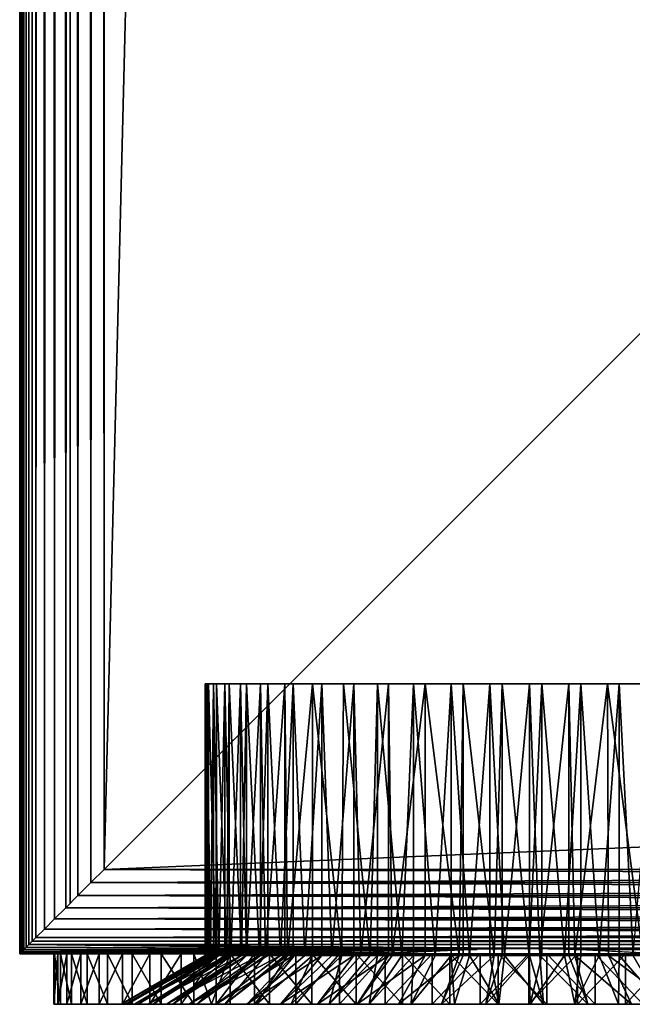
# Model space of a CAD drawing. Extents: x 0 to 651, y 0 to 1121.
# Drawn here: x 0 to 18, y 89 to 118 of the extents above; entities that cross this region are included whole.
import ezdxf

# ---------------------------------------------------------------- set-up
doc = ezdxf.new("R2010")
doc.units = 0
doc.header["$MEASUREMENT"] = 0

msp = doc.modelspace()

# ---------------------------------------------------------------- linework, layer by layer
for points in [[(0, 90.625198, 40.5), (0, 1120.625, 40.5), (0.007689, 90.632919, 40.303848)], [(0.007689, 90.632919, 40.303848), (0, 1120.625, 40.5), (0.007689, 1120.618042, 40.303848)], [(0, 1120.625, 65.5), (0, 1120.625, 40.5), (0, 90.625198, 65.5)], [(0, 90.625198, 65.5), (0, 1120.625, 40.5), (0, 90.625198, 40.5)], [(0, 1120.625, 65.5), (0, 90.625198, 65.5), (0.007689, 90.632919, 65.696152)], [(0, 1120.625, 65.5), (0.007689, 90.632919, 65.696152), (0.007689, 1120.618042, 65.696152)], [(0.007689, 90.632919, 40.303848), (0.007689, 1120.618042, 40.303848), (0.030816, 90.655983, 40.10891)], [(0.030816, 90.655983, 40.10891), (0.007689, 1120.618042, 40.303848), (0.030816, 1120.593994, 40.10891)], [(0.007689, 1120.618042, 65.696152), (0.007689, 90.632919, 65.696152), (0.030816, 90.655983, 65.89109)], [(0.007689, 1120.618042, 65.696152), (0.030816, 90.655983, 65.89109), (0.030816, 1120.593994, 65.89109)], [(0.030816, 90.655983, 40.10891), (0.030816, 1120.593994, 40.10891), (0.069082, 90.694283, 39.916389)], [(0.069082, 90.694283, 39.916389), (0.030816, 1120.593994, 40.10891), (0.069082, 1120.55603, 39.916389)], [(0.030816, 1120.593994, 65.89109), (0.030816, 90.655983, 65.89109), (0.069082, 1120.55603, 66.083611)], [(0.069082, 1120.55603, 66.083611), (0.030816, 90.655983, 65.89109), (0.069082, 90.694283, 66.083611)], [(0.069082, 90.694283, 39.916389), (0.069082, 1120.55603, 39.916389), (0.122368, 90.747566, 39.727459)], [(0.122368, 90.747566, 39.727459), (0.069082, 1120.55603, 39.916389), (0.122368, 1120.503052, 39.727459)], [(0.069082, 1120.55603, 66.083611), (0.069082, 90.694283, 66.083611), (0.122368, 1120.503052, 66.272537)], [(0.122368, 1120.503052, 66.272537), (0.069082, 90.694283, 66.083611), (0.122368, 90.747566, 66.272537)], [(0.122368, 90.747566, 39.727459), (0.122368, 1120.503052, 39.727459), (0.190318, 1120.435059, 39.543289)], [(0.122368, 1120.503052, 66.272537), (0.122368, 90.747566, 66.272537), (0.190318, 1120.435059, 66.456711)], [(0.122368, 90.747566, 39.727459), (0.190318, 1120.435059, 39.543289), (0.190318, 90.815498, 39.543289)], [(0.190318, 1120.435059, 66.456711), (0.122368, 90.747566, 66.272537), (0.190318, 90.815498, 66.456711)], [(0.190318, 90.815498, 39.543289), (0.190318, 1120.435059, 39.543289), (0.272512, 1120.353027, 39.365021)], [(0.190318, 1120.435059, 66.456711), (0.190318, 90.815498, 66.456711), (0.272512, 1120.353027, 66.634979)], [(0.190318, 90.815498, 39.543289), (0.272512, 1120.353027, 39.365021), (0.272512, 90.89769, 39.365021)], [(0.190318, 90.815498, 66.456711), (0.272512, 90.89769, 66.634979), (0.272512, 1120.353027, 66.634979)], [(0.368416, 1120.256958, 39.193748), (0.368416, 90.993599, 39.193748), (0.272512, 1120.353027, 39.365021)], [(0.272512, 90.89769, 39.365021), (0.272512, 1120.353027, 39.365021), (0.368416, 90.993599, 39.193748)], [(0.272512, 1120.353027, 66.634979), (0.272512, 90.89769, 66.634979), (0.368416, 90.993599, 66.806252)], [(0.272512, 1120.353027, 66.634979), (0.368416, 90.993599, 66.806252), (0.368416, 1120.256958, 66.806252)], [(0.477493, 1120.147949, 39.03054), (0.477493, 91.102661, 39.03054), (0.368416, 1120.256958, 39.193748)], [(0.368416, 1120.256958, 39.193748), (0.477493, 91.102661, 39.03054), (0.368416, 90.993599, 39.193748)], [(0.368416, 1120.256958, 66.806252), (0.368416, 90.993599, 66.806252), (0.477493, 91.102661, 66.96946)], [(0.368416, 1120.256958, 66.806252), (0.477493, 91.102661, 66.96946), (0.477493, 1120.147949, 66.96946)], [(0.732243, 1119.892944, 38.732231), (0.477493, 91.102661, 39.03054), (0.477493, 1120.147949, 39.03054)], [(0.477493, 1120.147949, 66.96946), (0.477493, 91.102661, 66.96946), (0.732243, 91.357437, 67.267769)], [(0.477493, 1120.147949, 66.96946), (0.732243, 91.357437, 67.267769), (0.732243, 1119.892944, 67.267769)], [(0.732243, 1119.892944, 38.732231), (0.732243, 91.357437, 38.732231), (0.477493, 91.102661, 39.03054)], [(1.030564, 1119.594971, 38.477459), (0.732243, 91.357437, 38.732231), (0.732243, 1119.892944, 38.732231)], [(0.732243, 1119.892944, 67.267769), (0.732243, 91.357437, 67.267769), (1.030564, 91.655746, 67.522537)], [(0.732243, 1119.892944, 67.267769), (1.030564, 91.655746, 67.522537), (1.030564, 1119.594971, 67.522537)], [(1.030564, 1119.594971, 38.477459), (1.030564, 91.655746, 38.477459), (0.732243, 91.357437, 38.732231)], [(1.365006, 1119.26001, 38.27248), (1.030564, 91.655746, 38.477459), (1.030564, 1119.594971, 38.477459)], [(1.030564, 1119.594971, 67.522537), (1.030564, 91.655746, 67.522537), (1.365006, 91.990227, 67.727524)], [(1.030564, 1119.594971, 67.522537), (1.365006, 91.990227, 67.727524), (1.365006, 1119.26001, 67.727524)], [(1.365006, 1119.26001, 38.27248), (1.365006, 91.990227, 38.27248), (1.030564, 91.655746, 38.477459)], [(1.727462, 1118.897949, 38.12236), (1.365006, 91.990227, 38.27248), (1.365006, 1119.26001, 38.27248)], [(1.365006, 1119.26001, 67.727524), (1.365006, 91.990227, 67.727524), (1.727462, 92.352661, 67.87764)], [(1.365006, 1119.26001, 67.727524), (1.727462, 92.352661, 67.87764), (1.727462, 1118.897949, 67.87764)], [(1.50001, 1119.125, 40.5), (1.50001, 1119.125, 65.5), (1.50001, 92.125214, 40.5)], [(1.50001, 92.125214, 40.5), (1.50001, 1119.125, 65.5), (1.50001, 92.125214, 65.5)], [(1.727462, 1118.897949, 38.12236), (1.727462, 92.352661, 38.12236), (1.365006, 91.990227, 38.27248)], [(2.108932, 1118.515991, 38.030781), (1.727462, 92.352661, 38.12236), (1.727462, 1118.897949, 38.12236)], [(1.727462, 1118.897949, 67.87764), (1.727462, 92.352661, 67.87764), (2.108932, 92.734108, 67.969223)], [(1.727462, 1118.897949, 67.87764), (2.108932, 92.734108, 67.969223), (2.108932, 1118.515991, 67.969223)], [(2.108932, 1118.515991, 38.030781), (2.108932, 92.734108, 38.030781), (1.727462, 92.352661, 38.12236)], [(2.499998, 1118.125, 38), (2.108932, 92.734108, 38.030781), (2.108932, 1118.515991, 38.030781)], [(2.108932, 1118.515991, 67.969223), (2.108932, 92.734108, 67.969223), (2.499998, 93.125214, 68)], [(2.108932, 1118.515991, 67.969223), (2.499998, 93.125214, 68), (2.499998, 1118.125, 68)], [(2.499998, 1118.125, 38), (2.499998, 93.125214, 38), (2.108932, 92.734108, 38.030781)], [(2.499998, 93.125214, 38), (2.499998, 1118.125, 38), (27.500031, 118.125198, 38)], [(27.500031, 118.125198, 38), (2.499998, 1118.125, 38), (27.500031, 1093.125, 38)], [(2.499998, 93.125214, 68), (27.500031, 1093.125, 68), (2.499998, 1118.125, 68)], [(27.500031, 1093.125, 39.5), (2.499998, 1118.125, 39.5), (27.500031, 118.125198, 39.5)], [(27.500031, 118.125198, 39.5), (2.499998, 1118.125, 39.5), (2.499998, 93.125214, 39.5)], [(2.499998, 1118.125, 66.5), (27.500031, 1093.125, 66.5), (2.499998, 93.125214, 66.5)], [(27.500031, 118.125198, 68), (27.500031, 1093.125, 68), (2.499998, 93.125214, 68)], [(2.499998, 93.125214, 66.5), (27.500031, 1093.125, 66.5), (27.500031, 118.125198, 66.5)], [(102.480003, 93.125214, 38), (2.499998, 93.125214, 38), (27.500031, 118.125198, 38)], [(27.500031, 118.125198, 68), (2.499998, 93.125214, 68), (102.480003, 93.125214, 68)], [(27.500031, 118.125198, 66.5), (627.5, 93.125214, 66.5), (2.499998, 93.125214, 66.5)], [(627.5, 93.125214, 39.5), (602.5, 118.125198, 39.5), (2.499998, 93.125214, 39.5)], [(2.499998, 93.125214, 39.5), (602.5, 118.125198, 39.5), (27.500031, 118.125198, 39.5)], [(5.551219, 98.625198, 53.985088), (5.524278, 90.568573, 53.678291), (5.501807, 98.625198, 52.816479)], [(5.507171, 90.568573, 52.63176), (5.59634, 98.625198, 51.65065), (5.501807, 98.625198, 52.816479)], [(5.507171, 90.568573, 52.63176), (5.501807, 98.625198, 52.816479), (5.501807, 90.568573, 52.816479)], [(5.501807, 90.568573, 52.816479), (5.501807, 98.625198, 52.816479), (5.524278, 90.568573, 53.678291)], [(5.59634, 90.568573, 51.65065), (5.59634, 98.625198, 51.65065), (5.507171, 90.568573, 52.63176)], [(5.551219, 98.625198, 53.985088), (5.551219, 90.568573, 53.985088), (5.524278, 90.568573, 53.678291)], [(5.743921, 98.625198, 55.138771), (5.656362, 90.568573, 54.716579), (5.551219, 98.625198, 53.985088)], [(5.656362, 90.568573, 54.716579), (5.551219, 90.568573, 53.985088), (5.551219, 98.625198, 53.985088)], [(5.59634, 90.568573, 51.65065), (5.60528, 90.568573, 51.589699), (5.59634, 98.625198, 51.65065)], [(5.59634, 98.625198, 51.65065), (5.60528, 90.568573, 51.589699), (5.817413, 90.568573, 50.564758)], [(5.59634, 98.625198, 51.65065), (5.817413, 90.568573, 50.564758), (5.833447, 98.625198, 50.505268)], [(5.743921, 98.625198, 55.138771), (5.743921, 90.568573, 55.138771), (5.656362, 90.568573, 54.716579)], [(6.076872, 98.625198, 56.260029), (5.901933, 90.568573, 55.734039), (5.743921, 98.625198, 55.138771)], [(5.901933, 90.568573, 55.734039), (5.743921, 90.568573, 55.138771), (5.743921, 98.625198, 55.138771)], [(5.817413, 90.568573, 50.564758), (5.833447, 90.568573, 50.505268), (5.833447, 98.625198, 50.505268)], [(5.833447, 98.625198, 50.505268), (5.833447, 90.568573, 50.505268), (6.141067, 90.568573, 49.569389)], [(5.833447, 98.625198, 50.505268), (6.141067, 90.568573, 49.569389), (6.209493, 98.625198, 49.39772)], [(6.076872, 98.625198, 56.260029), (6.076872, 90.568573, 56.260029), (5.901933, 90.568573, 55.734039)], [(6.545126, 98.625198, 57.331871), (6.257892, 90.568573, 56.718311), (6.076872, 98.625198, 56.260029)], [(6.257892, 90.568573, 56.718311), (6.076872, 90.568573, 56.260029), (6.076872, 98.625198, 56.260029)], [(6.141067, 90.568573, 49.569389), (6.209493, 90.568573, 49.39772), (6.209493, 98.625198, 49.39772)], [(6.209493, 98.625198, 49.39772), (6.209493, 90.568573, 49.39772), (6.572247, 90.568573, 48.61565)], [(6.209493, 98.625198, 49.39772), (6.572247, 90.568573, 48.61565), (6.718755, 98.625198, 48.344769)], [(6.545126, 98.625198, 57.331871), (6.545126, 90.568573, 57.331871), (6.257892, 90.568573, 56.718311)], [(7.141531, 98.625198, 58.338039), (6.720006, 90.568573, 57.65744), (6.545126, 98.625198, 57.331871)], [(6.720006, 90.568573, 57.65744), (6.545126, 90.568573, 57.331871), (6.545126, 98.625198, 57.331871)], [(6.572247, 90.568573, 48.61565), (6.718755, 90.568573, 48.344769), (6.718755, 98.625198, 48.344769)], [(6.718755, 98.625198, 48.344769), (6.718755, 90.568573, 48.344769), (7.105708, 90.568573, 47.715141)], [(6.718755, 98.625198, 48.344769), (7.105708, 90.568573, 47.715141), (7.353604, 98.625198, 47.362381)], [(7.141531, 98.625198, 58.338039), (7.141531, 90.568573, 58.338039), (6.720006, 90.568573, 57.65744)], [(7.105708, 90.568573, 47.715141), (7.353604, 90.568573, 47.362381), (7.353604, 98.625198, 47.362381)], [(7.857084, 98.625198, 59.26329), (7.282615, 90.568573, 58.540039), (7.141531, 98.625198, 58.338039)], [(7.282615, 90.568573, 58.540039), (7.141531, 90.568573, 58.338039), (7.141531, 98.625198, 58.338039)], [(7.857084, 98.625198, 59.26329), (7.857084, 90.568573, 59.26329), (7.282615, 90.568573, 58.540039)], [(7.353604, 98.625198, 47.362381), (7.353604, 90.568573, 47.362381), (7.735014, 90.568573, 46.878769)], [(7.353604, 98.625198, 47.362381), (7.735014, 90.568573, 46.878769), (8.104384, 98.625198, 46.465462)], [(7.735014, 90.568573, 46.878769), (8.104384, 90.568573, 46.465462), (8.104384, 98.625198, 46.465462)], [(7.938921, 90.568573, 59.355389), (7.857084, 98.625198, 59.26329), (8.68094, 98.625198, 60.093601)], [(7.938921, 90.568573, 59.355389), (7.857084, 90.568573, 59.26329), (7.857084, 98.625198, 59.26329)], [(8.68094, 98.625198, 60.093601), (8.68094, 90.568573, 60.093601), (7.938921, 90.568573, 59.355389)], [(8.104384, 98.625198, 46.465462), (8.104384, 90.568573, 46.465462), (8.452475, 90.568573, 46.116711)], [(8.104384, 98.625198, 46.465462), (8.452475, 90.568573, 46.116711), (8.959651, 98.625198, 45.667599)], [(8.452475, 90.568573, 46.116711), (8.959651, 90.568573, 45.667599), (8.959651, 98.625198, 45.667599)], [(9.60052, 98.625198, 60.816368), (9.546143, 90.56852, 60.782482), (8.68094, 98.625198, 60.093601)], [(8.68094, 98.625198, 60.093601), (9.546143, 90.56852, 60.782482), (8.68094, 90.568573, 60.093601)], [(8.959651, 98.625198, 45.667599), (8.959651, 90.568573, 45.667599), (9.249449, 90.568573, 45.438202)], [(8.959651, 98.625198, 45.667599), (9.249449, 90.568573, 45.438202), (9.90653, 98.625198, 44.980881)], [(9.249449, 90.568573, 45.438202), (9.90653, 90.568573, 44.980881), (9.90653, 98.625198, 44.980881)], [(10.3851, 90.568573, 61.303768), (9.546143, 90.56852, 60.782482), (9.60052, 98.625198, 60.816368)], [(10.602, 98.625198, 61.420658), (10.3851, 90.568573, 61.303768), (9.60052, 98.625198, 60.816368)], [(9.90653, 98.625198, 44.980881), (9.90653, 90.568573, 44.980881), (10.11616, 90.568573, 44.85149)], [(9.90653, 98.625198, 44.980881), (10.11616, 90.568573, 44.85149), (10.93054, 98.625198, 44.41573)], [(10.11616, 90.568573, 44.85149), (10.93054, 90.568573, 44.41573), (10.93054, 98.625198, 44.41573)], [(10.602, 98.625198, 61.420658), (10.602, 90.568573, 61.420658), (10.3851, 90.568573, 61.303768)], [(11.67011, 98.625198, 61.897301), (11.32661, 90.568573, 61.761051), (10.602, 98.625198, 61.420658)], [(11.32661, 90.568573, 61.761051), (10.602, 90.568573, 61.420658), (10.602, 98.625198, 61.420658)], [(10.93054, 98.625198, 44.41573), (10.93054, 90.568573, 44.41573), (11.04224, 90.568573, 44.363682)], [(10.93054, 98.625198, 44.41573), (11.04224, 90.568573, 44.363682), (12.0163, 98.625198, 43.980709)], [(11.04224, 90.568573, 44.363682), (12.0163, 90.568573, 43.980709), (12.0163, 98.625198, 43.980709)], [(11.67011, 98.625198, 61.897301), (11.67011, 90.568573, 61.897301), (11.32661, 90.568573, 61.761051)], [(12.78877, 98.625198, 62.239071), (12.31271, 90.568573, 62.11198), (11.67011, 98.625198, 61.897301)], [(12.31271, 90.568573, 62.11198), (11.67011, 90.568573, 61.897301), (11.67011, 98.625198, 61.897301)], [(12.0163, 98.625198, 43.980709), (12.0163, 90.568573, 43.980709), (13.0266, 90.568573, 43.707218)], [(12.0163, 98.625198, 43.980709), (13.0266, 90.568573, 43.707218), (13.14729, 98.625198, 43.682411)], [(12.78877, 98.625198, 62.239071), (12.78877, 90.568573, 62.239071), (12.31271, 90.568573, 62.11198)], [(13.94087, 98.625198, 62.440781), (13.33141, 90.568573, 62.35231), (12.78877, 98.625198, 62.239071)], [(13.33141, 90.568573, 62.35231), (12.78877, 90.568573, 62.239071), (12.78877, 98.625198, 62.239071)], [(13.0266, 90.568573, 43.707218), (13.14729, 90.568573, 43.682411), (13.14729, 98.625198, 43.682411)], [(13.14729, 98.625198, 43.682411), (13.14729, 90.568573, 43.682411), (14.06085, 90.568573, 43.546532)], [(13.14729, 98.625198, 43.682411), (14.06085, 90.568573, 43.546532), (14.30637, 98.625198, 43.52536)], [(13.94087, 98.625198, 62.440781), (13.94087, 90.568573, 62.440781), (13.33141, 90.568573, 62.35231)], [(15.10906, 98.625198, 62.499371), (14.37032, 90.568573, 62.479111), (13.94087, 98.625198, 62.440781)], [(14.37032, 90.568573, 62.479111), (13.94087, 90.568573, 62.440781), (13.94087, 98.625198, 62.440781)], [(14.06085, 90.568573, 43.546532), (14.30637, 90.568573, 43.52536), (14.30637, 98.625198, 43.52536)], [(14.30637, 98.625198, 43.52536), (14.30637, 90.568573, 43.52536), (15.10656, 90.568573, 43.500599)], [(14.30637, 98.625198, 43.52536), (15.10656, 90.568573, 43.500599), (15.47593, 98.625198, 43.511929)], [(15.10906, 98.625198, 62.499371), (15.10906, 90.568573, 62.499371), (14.37032, 90.568573, 62.479111)], [(15.10656, 90.568573, 43.500599), (15.47593, 90.568573, 43.511929), (15.47593, 98.625198, 43.511929)], [(16.275579, 98.625198, 62.413971), (15.41692, 90.568573, 62.490849), (15.10906, 98.625198, 62.499371)], [(15.41692, 90.568573, 62.490849), (15.10906, 90.568573, 62.499371), (15.10906, 98.625198, 62.499371)], [(16.275579, 98.625198, 62.413971), (16.275579, 90.568573, 62.413971), (15.41692, 90.568573, 62.490849)], [(15.47593, 98.625198, 43.511929), (15.47593, 90.568573, 43.511929), (16.15089, 90.568573, 43.569969)], [(15.47593, 98.625198, 43.511929), (16.15089, 90.568573, 43.569969), (16.638281, 98.625198, 43.64233)], [(16.15089, 90.568573, 43.569969), (16.638281, 90.568573, 43.64233), (16.638281, 98.625198, 43.64233)], [(17.4228, 98.625198, 62.18586), (16.458509, 90.568573, 62.387379), (16.275579, 98.625198, 62.413971)], [(16.458509, 90.568573, 62.387379), (16.275579, 90.568573, 62.413971), (16.275579, 98.625198, 62.413971)], [(17.4228, 98.625198, 62.18586), (17.453983, 90.568573, 62.179333), (16.458509, 90.568573, 62.387379)], [(16.638281, 98.625198, 43.64233), (16.638281, 90.568573, 43.64233), (17.18128, 90.568573, 43.753811)], [(16.638281, 98.625198, 43.64233), (17.18128, 90.568573, 43.753811), (17.775829, 98.625198, 43.914581)], [(17.18128, 90.568573, 43.753811), (17.775829, 90.568573, 43.914581), (17.775829, 98.625198, 43.914581)], [(17.453983, 90.568573, 62.179333), (17.4228, 98.625198, 62.18586), (18.476009, 90.568573, 61.841228)], [(18.476009, 90.568573, 61.841228), (17.4228, 98.625198, 62.18586), (18.533291, 98.625198, 61.818501)], [(17.775829, 98.625198, 43.914581), (17.775829, 90.568573, 43.914581), (18.1852, 90.568573, 44.049889)], [(17.775829, 98.625198, 43.914581), (18.1852, 90.568573, 44.049889), (18.871309, 98.625198, 44.324558)], [(2.108932, 92.734108, 67.969223), (102.480003, 92.734108, 67.969223), (102.480003, 93.125214, 68)], [(2.108932, 92.734108, 67.969223), (102.480003, 93.125214, 68), (2.499998, 93.125214, 68)], [(2.499998, 93.125214, 38), (102.480003, 92.734108, 38.030781), (2.108932, 92.734108, 38.030781)], [(2.499998, 93.125214, 38), (102.480003, 93.125214, 38), (102.480003, 92.734108, 38.030781)], [(1.727462, 92.352661, 67.87764), (102.480003, 92.352661, 67.87764), (102.480003, 92.734108, 67.969223)], [(1.727462, 92.352661, 67.87764), (102.480003, 92.734108, 67.969223), (2.108932, 92.734108, 67.969223)], [(2.108932, 92.734108, 38.030781), (102.480003, 92.352661, 38.12236), (1.727462, 92.352661, 38.12236)], [(2.108932, 92.734108, 38.030781), (102.480003, 92.734108, 38.030781), (102.480003, 92.352661, 38.12236)], [(1.365006, 91.990227, 67.727524), (102.480003, 91.990227, 67.727524), (102.480003, 92.352661, 67.87764)], [(1.365006, 91.990227, 67.727524), (102.480003, 92.352661, 67.87764), (1.727462, 92.352661, 67.87764)], [(1.727462, 92.352661, 38.12236), (102.480003, 91.990227, 38.27248), (1.365006, 91.990227, 38.27248)], [(1.727462, 92.352661, 38.12236), (102.480003, 92.352661, 38.12236), (102.480003, 91.990227, 38.27248)], [(1.030564, 91.655746, 67.522537), (102.480003, 91.655746, 67.522537), (102.480003, 91.990227, 67.727524)], [(1.030564, 91.655746, 67.522537), (102.480003, 91.990227, 67.727524), (1.365006, 91.990227, 67.727524)], [(1.365006, 91.990227, 38.27248), (102.480003, 91.655746, 38.477459), (1.030564, 91.655746, 38.477459)], [(1.365006, 91.990227, 38.27248), (102.480003, 91.990227, 38.27248), (102.480003, 91.655746, 38.477459)], [(0.732243, 91.357437, 67.267769), (102.480003, 91.357437, 67.267769), (102.480003, 91.655746, 67.522537)], [(0.732243, 91.357437, 67.267769), (102.480003, 91.655746, 67.522537), (1.030564, 91.655746, 67.522537)], [(1.030564, 91.655746, 38.477459), (102.480003, 91.357437, 38.732231), (0.732243, 91.357437, 38.732231)], [(1.030564, 91.655746, 38.477459), (102.480003, 91.655746, 38.477459), (102.480003, 91.357437, 38.732231)], [(0.368416, 90.993599, 66.806252), (102.480003, 90.89769, 66.634979), (102.480003, 91.102661, 66.96946)], [(0.368416, 90.993599, 66.806252), (102.480003, 91.102661, 66.96946), (0.477493, 91.102661, 66.96946)], [(0.477493, 91.102661, 39.03054), (102.480003, 91.102661, 39.03054), (0.368416, 90.993599, 39.193748)], [(0.368416, 90.993599, 39.193748), (102.480003, 91.102661, 39.03054), (102.480003, 90.89769, 39.365021)], [(0.477493, 91.102661, 66.96946), (102.480003, 91.102661, 66.96946), (102.480003, 91.357437, 67.267769)], [(0.477493, 91.102661, 66.96946), (102.480003, 91.357437, 67.267769), (0.732243, 91.357437, 67.267769)], [(0.732243, 91.357437, 38.732231), (102.480003, 91.102661, 39.03054), (0.477493, 91.102661, 39.03054)], [(0.732243, 91.357437, 38.732231), (102.480003, 91.357437, 38.732231), (102.480003, 91.102661, 39.03054)], [(12.79533, 90.747566, 66.272537), (0.190318, 90.815498, 66.456711), (0.122368, 90.747566, 66.272537)], [(0.122368, 90.747566, 39.727459), (0.190318, 90.815498, 39.543289), (13.56399, 90.747566, 39.727459)], [(0.272512, 90.89769, 66.634979), (0.190318, 90.815498, 66.456711), (12.79533, 90.747566, 66.272537)], [(13.56399, 90.747566, 39.727459), (0.190318, 90.815498, 39.543289), (0.272512, 90.89769, 39.365021)], [(0.272512, 90.89769, 66.634979), (102.480003, 90.89769, 66.634979), (0.368416, 90.993599, 66.806252)], [(0.368416, 90.993599, 39.193748), (102.480003, 90.89769, 39.365021), (0.272512, 90.89769, 39.365021)], [(12.79533, 90.747566, 66.272537), (14.71245, 90.793488, 66.401711), (0.272512, 90.89769, 66.634979)], [(0.272512, 90.89769, 66.634979), (14.71245, 90.793488, 66.401711), (102.480003, 90.89769, 66.634979)], [(13.56399, 90.747566, 39.727459), (0.272512, 90.89769, 39.365021), (14.99552, 90.774132, 39.650002)], [(14.99552, 90.774132, 39.650002), (0.272512, 90.89769, 39.365021), (102.480003, 90.89769, 39.365021)], [(102.480003, 90.89769, 66.634979), (14.71245, 90.793488, 66.401711), (102.480003, 90.747566, 66.272537)], [(14.99552, 90.774132, 39.650002), (102.480003, 90.89769, 39.365021), (16.436041, 90.747566, 39.727459)], [(16.436041, 90.747566, 39.727459), (102.480003, 90.89769, 39.365021), (102.480003, 90.747566, 39.727459)], [(9.725988, 90.625198, 65.5), (0.007689, 90.632919, 65.696152), (0, 90.625198, 65.5)], [(0.007689, 90.632919, 40.303848), (9.374857, 90.625198, 40.5), (0, 90.625198, 40.5)], [(5.619884, 90.625198, 63.013279), (6.769001, 90.625198, 63.97739), (0, 90.625198, 65.5)], [(0, 90.625198, 65.5), (6.769001, 90.625198, 63.97739), (8.202791, 90.625198, 64.825523)], [(0, 90.625198, 65.5), (8.202791, 90.625198, 64.825523), (9.725988, 90.625198, 65.5)], [(4.383206, 90.625198, 61.093578), (5.619884, 90.625198, 63.013279), (0, 90.625198, 65.5)], [(4.383206, 90.625198, 61.093578), (0, 90.625198, 65.5), (3.197014, 90.625198, 59.237881)], [(3.197014, 90.625198, 59.237881), (0, 90.625198, 65.5), (2.332032, 90.625198, 57.212399)], [(0, 90.625198, 40.5), (1.650572, 90.625198, 52.875729), (0, 90.625198, 65.5)], [(0, 90.625198, 65.5), (1.650572, 90.625198, 52.875729), (1.811802, 90.625198, 55.072269)], [(0, 90.625198, 65.5), (1.811802, 90.625198, 55.072269), (2.332032, 90.625198, 57.212399)], [(0, 90.625198, 40.5), (9.374857, 90.625198, 40.5), (7.512033, 90.625198, 41.641411)], [(7.512033, 90.625198, 41.641411), (5.846262, 90.625198, 43.054932), (0, 90.625198, 40.5)], [(0, 90.625198, 40.5), (5.846262, 90.625198, 43.054932), (4.416943, 90.625198, 44.70713)], [(0, 90.625198, 40.5), (4.416943, 90.625198, 44.70713), (3.257751, 90.625198, 46.558949)], [(3.257751, 90.625198, 46.558949), (2.396226, 90.625198, 48.566589), (0, 90.625198, 40.5)], [(0, 90.625198, 40.5), (2.396226, 90.625198, 48.566589), (1.852691, 90.625198, 50.682579)], [(0, 90.625198, 40.5), (1.852691, 90.625198, 50.682579), (1.650572, 90.625198, 52.875729)], [(9.725988, 90.625198, 65.5), (0.030816, 90.655983, 65.89109), (0.007689, 90.632919, 65.696152)], [(0.030816, 90.655983, 40.10891), (9.608805, 90.627937, 40.383049), (0.007689, 90.632919, 40.303848)], [(0.007689, 90.632919, 40.303848), (9.608805, 90.627937, 40.383049), (9.374857, 90.625198, 40.5)], [(10.93209, 90.655983, 65.89109), (0.069082, 90.694283, 66.083611), (0.030816, 90.655983, 65.89109)], [(0.069082, 90.694283, 39.916389), (10.3569, 90.655701, 40.110722), (0.030816, 90.655983, 40.10891)], [(10.93209, 90.655983, 65.89109), (0.030816, 90.655983, 65.89109), (9.725988, 90.625198, 65.5)], [(0.030816, 90.655983, 40.10891), (10.3569, 90.655701, 40.110722), (9.608805, 90.627937, 40.383049)], [(0.122368, 90.747566, 66.272537), (0.069082, 90.694283, 66.083611), (10.93209, 90.655983, 65.89109)], [(0.122368, 90.747566, 39.727459), (11.01834, 90.705902, 39.86993), (0.069082, 90.694283, 39.916389)], [(0.069082, 90.694283, 39.916389), (11.01834, 90.705902, 39.86993), (10.3569, 90.655701, 40.110722)], [(12.79533, 90.747566, 66.272537), (0.122368, 90.747566, 66.272537), (10.93209, 90.655983, 65.89109)], [(0.122368, 90.747566, 39.727459), (13.56399, 90.747566, 39.727459), (11.01834, 90.705902, 39.86993)], [(1.128256, 90.625198, 51.109489), (1.128256, 89.125198, 51.109489), (1.007378, 89.125198, 52.545818)], [(1.128256, 90.625198, 51.109489), (1.007378, 89.125198, 52.545818), (1.007378, 90.625198, 52.545818)], [(1.007378, 90.625198, 52.545818), (1.007378, 89.125198, 52.545818), (1.034856, 89.125198, 53.986969)], [(1.007378, 90.625198, 52.545818), (1.034856, 89.125198, 53.986969), (1.034856, 90.625198, 53.986969)], [(1.034856, 90.625198, 53.986969), (1.034856, 89.125198, 53.986969), (1.210332, 89.125198, 55.417648)], [(1.034856, 90.625198, 53.986969), (1.210332, 89.125198, 55.417648), (1.210332, 90.625198, 55.417648)], [(1.39612, 90.625198, 49.693199), (1.39612, 89.125198, 49.693199), (1.128256, 89.125198, 51.109489)], [(1.39612, 90.625198, 49.693199), (1.128256, 89.125198, 51.109489), (1.128256, 90.625198, 51.109489)], [(1.210332, 90.625198, 55.417648), (1.210332, 89.125198, 55.417648), (1.532018, 89.125198, 56.822701)], [(1.210332, 90.625198, 55.417648), (1.532018, 89.125198, 56.822701), (1.532018, 90.625198, 56.822701)], [(1.808286, 90.625198, 48.31197), (1.808286, 89.125198, 48.31197), (1.39612, 89.125198, 49.693199)], [(1.808286, 90.625198, 48.31197), (1.39612, 89.125198, 49.693199), (1.39612, 90.625198, 49.693199)], [(1.532018, 90.625198, 56.822701), (1.532018, 89.125198, 56.822701), (1.996458, 89.125198, 58.187229)], [(1.532018, 90.625198, 56.822701), (1.996458, 89.125198, 58.187229), (1.996458, 90.625198, 58.187229)], [(2.360225, 90.625198, 46.980431), (2.360225, 89.125198, 46.980431), (1.808286, 89.125198, 48.31197)], [(2.360225, 90.625198, 46.980431), (1.808286, 89.125198, 48.31197), (1.808286, 90.625198, 48.31197)], [(1.996458, 90.625198, 58.187229), (1.996458, 89.125198, 58.187229), (2.598703, 89.125198, 59.49678)], [(1.996458, 90.625198, 58.187229), (2.598703, 89.125198, 59.49678), (2.598703, 90.625198, 59.49678)], [(3.046155, 90.625198, 45.712688), (3.046155, 89.125198, 45.712688), (2.360225, 89.125198, 46.980431)], [(3.046155, 90.625198, 45.712688), (2.360225, 89.125198, 46.980431), (2.360225, 90.625198, 46.980431)], [(2.598703, 90.625198, 59.49678), (2.598703, 89.125198, 59.49678), (3.332436, 89.125198, 60.737461)], [(2.598703, 90.625198, 59.49678), (3.332436, 89.125198, 60.737461), (3.332436, 90.625198, 60.737461)], [(3.132999, 89.125198, 51.218571), (5.59634, 90.568573, 51.65065), (3.009021, 89.125198, 52.534859)], [(5.59634, 90.568573, 51.65065), (5.507171, 90.568573, 52.63176), (3.009021, 89.125198, 52.534859)], [(3.009021, 89.125198, 52.534859), (5.507171, 90.568573, 52.63176), (5.501807, 90.568573, 52.816479)], [(3.009021, 89.125198, 52.534859), (5.501807, 90.568573, 52.816479), (3.030658, 89.125198, 53.856789)], [(5.501807, 90.568573, 52.816479), (5.524278, 90.568573, 53.678291), (3.030658, 89.125198, 53.856789)], [(3.030658, 89.125198, 53.856789), (5.524278, 90.568573, 53.678291), (5.551219, 90.568573, 53.985088)], [(3.030658, 89.125198, 53.856789), (5.551219, 90.568573, 53.985088), (3.197551, 89.125198, 55.16832)], [(3.858805, 90.625198, 44.522209), (3.858805, 89.125198, 44.522209), (3.046155, 89.125198, 45.712688)], [(3.858805, 90.625198, 44.522209), (3.046155, 89.125198, 45.712688), (3.046155, 90.625198, 45.712688)], [(3.400981, 89.125198, 49.923908), (5.817413, 90.568573, 50.564758), (3.132999, 89.125198, 51.218571)], [(5.817413, 90.568573, 50.564758), (5.60528, 90.568573, 51.589699), (3.132999, 89.125198, 51.218571)], [(3.132999, 89.125198, 51.218571), (5.60528, 90.568573, 51.589699), (5.59634, 90.568573, 51.65065)], [(5.551219, 90.568573, 53.985088), (5.656362, 90.568573, 54.716579), (3.197551, 89.125198, 55.16832)], [(3.197551, 89.125198, 55.16832), (5.656362, 90.568573, 54.716579), (5.743921, 90.568573, 55.138771)], [(3.197551, 89.125198, 55.16832), (5.743921, 90.568573, 55.138771), (3.507674, 89.125198, 56.453522)], [(3.332436, 90.625198, 60.737461), (3.332436, 89.125198, 60.737461), (4.189849, 89.125198, 61.896118)], [(3.332436, 90.625198, 60.737461), (4.189849, 89.125198, 61.896118), (4.189849, 90.625198, 61.896118)], [(3.80975, 89.125198, 48.666592), (6.141067, 90.568573, 49.569389), (3.400981, 89.125198, 49.923908)], [(6.141067, 90.568573, 49.569389), (5.833447, 90.568573, 50.505268), (3.400981, 89.125198, 49.923908)], [(3.400981, 89.125198, 49.923908), (5.833447, 90.568573, 50.505268), (5.817413, 90.568573, 50.564758)], [(3.507674, 89.125198, 56.453522), (5.743921, 90.568573, 55.138771), (5.901933, 90.568573, 55.734039)], [(3.507674, 89.125198, 56.453522), (5.901933, 90.568573, 55.734039), (3.957391, 89.125198, 57.696812)], [(4.354417, 89.125198, 47.46188), (6.572247, 90.568573, 48.61565), (3.80975, 89.125198, 48.666592)], [(6.572247, 90.568573, 48.61565), (6.209493, 90.568573, 49.39772), (3.80975, 89.125198, 48.666592)], [(3.80975, 89.125198, 48.666592), (6.209493, 90.568573, 49.39772), (6.141067, 90.568573, 49.569389)], [(4.789531, 90.625198, 43.421589), (4.789531, 89.125198, 43.421589), (3.858805, 89.125198, 44.522209)], [(4.789531, 90.625198, 43.421589), (3.858805, 89.125198, 44.522209), (3.858805, 90.625198, 44.522209)], [(5.901933, 90.568573, 55.734039), (6.076872, 90.568573, 56.260029), (3.957391, 89.125198, 57.696812)], [(3.957391, 89.125198, 57.696812), (6.076872, 90.568573, 56.260029), (6.257892, 90.568573, 56.718311)], [(3.957391, 89.125198, 57.696812), (6.257892, 90.568573, 56.718311), (4.541099, 89.125198, 58.883091)], [(4.189849, 90.625198, 61.896118), (4.189849, 89.125198, 61.896118), (5.161881, 89.125198, 62.96048)], [(4.189849, 90.625198, 61.896118), (5.161881, 89.125198, 62.96048), (5.161881, 90.625198, 62.96048)], [(5.028248, 89.125198, 46.324379), (7.105708, 90.568573, 47.715141), (4.354417, 89.125198, 47.46188)], [(7.105708, 90.568573, 47.715141), (6.718755, 90.568573, 48.344769), (4.354417, 89.125198, 47.46188)], [(4.354417, 89.125198, 47.46188), (6.718755, 90.568573, 48.344769), (6.572247, 90.568573, 48.61565)], [(5.858421, 90.625198, 62.729), (5.619884, 90.625198, 63.013279), (4.383206, 90.625198, 61.093578)], [(6.257892, 90.568573, 56.718311), (6.545126, 90.568573, 57.331871), (4.541099, 89.125198, 58.883091)], [(4.541099, 89.125198, 58.883091), (6.545126, 90.568573, 57.331871), (6.720006, 90.568573, 57.65744)], [(4.541099, 89.125198, 58.883091), (6.720006, 90.568573, 57.65744), (5.251765, 89.125198, 59.997952)], [(5.8285, 90.625198, 42.422501), (5.8285, 89.125198, 42.422501), (4.789531, 89.125198, 43.421589)], [(5.8285, 90.625198, 42.422501), (4.789531, 89.125198, 43.421589), (4.789531, 90.625198, 43.421589)], [(5.823135, 89.125198, 45.267921), (7.735014, 90.568573, 46.878769), (5.028248, 89.125198, 46.324379)], [(7.735014, 90.568573, 46.878769), (7.353604, 90.568573, 47.362381), (5.028248, 89.125198, 46.324379)], [(5.028248, 89.125198, 46.324379), (7.353604, 90.568573, 47.362381), (7.105708, 90.568573, 47.715141)], [(5.161881, 90.625198, 62.96048), (5.161881, 89.125198, 62.96048), (5.687654, 89.125198, 63.45372)], [(5.161881, 90.625198, 62.96048), (5.687654, 89.125198, 63.45372), (6.238163, 90.625198, 63.91925)], [(6.720006, 90.568573, 57.65744), (7.141531, 90.568573, 58.338039), (5.251765, 89.125198, 59.997952)], [(5.251765, 89.125198, 59.997952), (7.141531, 90.568573, 58.338039), (7.282615, 90.568573, 58.540039)], [(5.251765, 89.125198, 59.997952), (7.282615, 90.568573, 58.540039), (6.080747, 89.125198, 61.02787)], [(5.687654, 89.125198, 63.45372), (6.238163, 89.125198, 63.91925), (6.238163, 90.625198, 63.91925)], [(6.729424, 89.125198, 44.305321), (8.104384, 90.568573, 46.465462), (5.823135, 89.125198, 45.267921)], [(5.823135, 89.125198, 45.267921), (8.104384, 90.568573, 46.465462), (7.735014, 90.568573, 46.878769)], [(6.964684, 90.625198, 41.535542), (6.964684, 89.125198, 41.535542), (5.8285, 89.125198, 42.422501)], [(6.964684, 90.625198, 41.535542), (5.8285, 89.125198, 42.422501), (5.8285, 90.625198, 42.422501)], [(7.282615, 90.568573, 58.540039), (7.857084, 90.568573, 59.26329), (6.080747, 89.125198, 61.02787)], [(6.080747, 89.125198, 61.02787), (7.857084, 90.568573, 59.26329), (7.938921, 90.568573, 59.355389)], [(6.080747, 89.125198, 61.02787), (7.938921, 90.568573, 59.355389), (7.01803, 89.125198, 61.960339)], [(6.238163, 90.625198, 63.91925), (6.238163, 89.125198, 63.91925), (7.407308, 89.125198, 64.762283)], [(6.238163, 90.625198, 63.91925), (7.407308, 89.125198, 64.762283), (7.407308, 90.625198, 64.762283)], [(7.736087, 89.125198, 43.448261), (8.959651, 90.568573, 45.667599), (6.729424, 89.125198, 44.305321)], [(8.959651, 90.568573, 45.667599), (8.452475, 90.568573, 46.116711), (6.729424, 89.125198, 44.305321)], [(6.729424, 89.125198, 44.305321), (8.452475, 90.568573, 46.116711), (8.104384, 90.568573, 46.465462)], [(8.186102, 90.625198, 40.7701), (8.186102, 89.125198, 40.7701), (6.964684, 89.125198, 41.535542)], [(8.186102, 90.625198, 40.7701), (6.964684, 89.125198, 41.535542), (6.964684, 90.625198, 41.535542)], [(7.01803, 89.125198, 61.960339), (7.938921, 90.568573, 59.355389), (8.68094, 90.568573, 60.093601)], [(7.01803, 89.125198, 61.960339), (8.68094, 90.568573, 60.093601), (8.05217, 89.125198, 62.784039)], [(7.407308, 90.625198, 64.762283), (7.407308, 89.125198, 64.762283), (8.656979, 89.125198, 65.480629)], [(7.407308, 90.625198, 64.762283), (8.656979, 89.125198, 65.480629), (8.656979, 90.625198, 65.480629)], [(8.830965, 89.125198, 42.707142), (9.90653, 90.568573, 44.980881), (7.736087, 89.125198, 43.448261)], [(9.90653, 90.568573, 44.980881), (9.249449, 90.568573, 45.438202), (7.736087, 89.125198, 43.448261)], [(7.736087, 89.125198, 43.448261), (9.249449, 90.568573, 45.438202), (8.959651, 90.568573, 45.667599)], [(8.05217, 89.125198, 62.784039), (8.68094, 90.568573, 60.093601), (9.546143, 90.56852, 60.782482)], [(9.170651, 89.125198, 63.488979), (8.05217, 89.125198, 62.784039), (9.546143, 90.56852, 60.782482)], [(9.479702, 90.625198, 40.134312), (9.479702, 89.125198, 40.134312), (8.186102, 89.125198, 40.7701)], [(9.479702, 90.625198, 40.134312), (8.186102, 89.125198, 40.7701), (8.186102, 90.625198, 40.7701)], [(8.656979, 90.625198, 65.480629), (8.656979, 89.125198, 65.480629), (9.973884, 89.125198, 66.066673)], [(8.656979, 90.625198, 65.480629), (9.973884, 89.125198, 66.066673), (9.973884, 90.625198, 66.066673)], [(10.00071, 89.125198, 42.090969), (10.93054, 90.568573, 44.41573), (8.830965, 89.125198, 42.707142)], [(10.93054, 90.568573, 44.41573), (10.11616, 90.568573, 44.85149), (8.830965, 89.125198, 42.707142)], [(8.830965, 89.125198, 42.707142), (10.11616, 90.568573, 44.85149), (9.90653, 90.568573, 44.980881)], [(9.546143, 90.56852, 60.782482), (10.3851, 90.568573, 61.303768), (9.170651, 89.125198, 63.488979)], [(9.170651, 89.125198, 63.488979), (10.3851, 90.568573, 61.303768), (10.602, 90.568573, 61.420658)], [(9.170651, 89.125198, 63.488979), (10.602, 90.568573, 61.420658), (10.35988, 89.125198, 64.066589)], [(10.83177, 90.625198, 39.634892), (10.83177, 89.125198, 39.634892), (9.479702, 89.125198, 40.134312)], [(10.83177, 90.625198, 39.634892), (9.479702, 89.125198, 40.134312), (9.479702, 90.625198, 40.134312)], [(9.973884, 90.625198, 66.066673), (9.973884, 89.125198, 66.066673), (11.34402, 89.125198, 66.514214)], [(9.973884, 90.625198, 66.066673), (11.34402, 89.125198, 66.514214), (11.34402, 90.625198, 66.514214)], [(11.23112, 89.125198, 41.607208), (12.0163, 90.568573, 43.980709), (10.00071, 89.125198, 42.090969)], [(12.0163, 90.568573, 43.980709), (11.04224, 90.568573, 44.363682), (10.00071, 89.125198, 42.090969)], [(10.00071, 89.125198, 42.090969), (11.04224, 90.568573, 44.363682), (10.93054, 90.568573, 44.41573)], [(10.602, 90.568573, 61.420658), (11.32661, 90.568573, 61.761051), (10.35988, 89.125198, 64.066589)], [(10.35988, 89.125198, 64.066589), (11.32661, 90.568573, 61.761051), (11.67011, 90.568573, 61.897301)], [(10.35988, 89.125198, 64.066589), (11.67011, 90.568573, 61.897301), (11.6055, 89.125198, 64.509872)], [(12.22813, 90.625198, 39.277149), (12.22813, 89.125198, 39.277149), (10.83177, 89.125198, 39.634892)], [(12.22813, 90.625198, 39.277149), (10.83177, 89.125198, 39.634892), (10.83177, 90.625198, 39.634892)], [(11.01834, 90.705902, 39.86993), (13.56399, 90.747566, 39.727459), (11.141356, 90.638641, 40.184879)], [(12.50732, 89.125198, 41.261749), (13.0266, 90.568573, 43.707218), (11.23112, 89.125198, 41.607208)], [(11.23112, 89.125198, 41.607208), (13.0266, 90.568573, 43.707218), (12.0163, 90.568573, 43.980709)], [(11.34402, 90.625198, 66.514214), (11.34402, 89.125198, 66.514214), (12.75295, 89.125198, 66.818489)], [(11.34402, 90.625198, 66.514214), (12.75295, 89.125198, 66.818489), (12.75295, 90.625198, 66.818489)], [(11.67011, 90.568573, 61.897301), (12.31271, 90.568573, 62.11198), (11.6055, 89.125198, 64.509872)], [(11.6055, 89.125198, 64.509872), (12.31271, 90.568573, 62.11198), (12.78877, 90.568573, 62.239071)], [(11.6055, 89.125198, 64.509872), (12.78877, 90.568573, 62.239071), (12.89225, 89.125198, 64.813438)], [(13.65381, 90.625198, 39.064869), (13.65381, 89.125198, 39.064869), (12.22813, 89.125198, 39.277149)], [(13.65381, 90.625198, 39.064869), (12.22813, 89.125198, 39.277149), (12.22813, 90.625198, 39.277149)], [(13.81373, 89.125198, 41.058781), (14.06085, 90.568573, 43.546532), (12.50732, 89.125198, 41.261749)], [(14.06085, 90.568573, 43.546532), (13.14729, 90.568573, 43.682411), (12.50732, 89.125198, 41.261749)], [(12.50732, 89.125198, 41.261749), (13.14729, 90.568573, 43.682411), (13.0266, 90.568573, 43.707218)], [(12.75295, 90.625198, 66.818489), (12.75295, 89.125198, 66.818489), (14.18573, 89.125198, 66.976303)], [(12.75295, 90.625198, 66.818489), (14.18573, 89.125198, 66.976303), (14.18573, 90.625198, 66.976303)], [(12.89225, 89.125198, 64.813438), (12.78877, 90.568573, 62.239071), (13.33141, 90.568573, 62.35231)], [(12.89225, 89.125198, 64.813438), (13.33141, 90.568573, 62.35231), (14.20462, 89.125198, 64.97361)], [(13.33141, 90.568573, 62.35231), (13.94087, 90.568573, 62.440781), (14.20462, 89.125198, 64.97361)], [(15.09374, 90.625198, 39.000309), (15.09374, 89.125198, 39.000309), (13.65381, 89.125198, 39.064869)], [(15.09374, 90.625198, 39.000309), (13.65381, 89.125198, 39.064869), (13.65381, 90.625198, 39.064869)], [(15.13457, 89.125198, 41.000751), (15.10656, 90.568573, 43.500599), (13.81373, 89.125198, 41.058781)], [(15.10656, 90.568573, 43.500599), (14.30637, 90.568573, 43.52536), (13.81373, 89.125198, 41.058781)], [(13.81373, 89.125198, 41.058781), (14.30637, 90.568573, 43.52536), (14.06085, 90.568573, 43.546532)], [(14.20462, 89.125198, 64.97361), (13.94087, 90.568573, 62.440781), (14.37032, 90.568573, 62.479111)], [(14.18573, 90.625198, 66.976303), (14.18573, 89.125198, 66.976303), (15.62709, 89.125198, 66.985947)], [(14.18573, 90.625198, 66.976303), (15.62709, 89.125198, 66.985947), (15.62709, 90.625198, 66.985947)], [(14.20462, 89.125198, 64.97361), (14.37032, 90.568573, 62.479111), (15.52665, 89.125198, 64.988441)], [(14.37032, 90.568573, 62.479111), (15.10906, 90.568573, 62.499371), (15.52665, 89.125198, 64.988441)], [(102.480003, 90.747566, 66.272537), (14.71245, 90.793488, 66.401711), (16.61825, 90.747566, 66.272537)], [(16.532721, 90.625198, 39.084148), (16.532721, 89.125198, 39.084148), (15.09374, 89.125198, 39.000309)], [(16.532721, 90.625198, 39.084148), (15.09374, 89.125198, 39.000309), (15.09374, 90.625198, 39.000309)], [(15.13457, 89.125198, 41.000751), (15.47593, 90.568573, 43.511929), (15.10656, 90.568573, 43.500599)], [(15.52665, 89.125198, 64.988441), (15.10906, 90.568573, 62.499371), (15.41692, 90.568573, 62.490849)], [(16.453739, 89.125198, 41.088379), (16.15089, 90.568573, 43.569969), (15.13457, 89.125198, 41.000751)], [(16.15089, 90.568573, 43.569969), (15.47593, 90.568573, 43.511929), (15.13457, 89.125198, 41.000751)], [(15.52665, 89.125198, 64.988441), (15.41692, 90.568573, 62.490849), (16.84231, 89.125198, 64.857742)], [(15.41692, 90.568573, 62.490849), (16.275579, 90.568573, 62.413971), (16.84231, 89.125198, 64.857742)], [(15.62709, 90.625198, 66.985947), (15.62709, 89.125198, 66.985947), (17.061831, 89.125198, 66.847343)], [(15.62709, 90.625198, 66.985947), (17.061831, 89.125198, 66.847343), (17.061831, 90.625198, 66.847343)], [(16.453739, 89.125198, 41.088379), (16.638281, 90.568573, 43.64233), (16.15089, 90.568573, 43.569969)], [(16.84231, 89.125198, 64.857742), (16.275579, 90.568573, 62.413971), (16.458509, 90.568573, 62.387379)], [(16.436041, 90.747566, 39.727459), (102.480003, 90.747566, 39.727459), (18.47023, 90.655983, 40.10891)], [(17.755329, 89.125198, 41.320599), (17.18128, 90.568573, 43.753811), (16.453739, 89.125198, 41.088379)], [(17.18128, 90.568573, 43.753811), (16.638281, 90.568573, 43.64233), (16.453739, 89.125198, 41.088379)], [(16.84231, 89.125198, 64.857742), (16.458509, 90.568573, 62.387379), (18.13555, 89.125198, 64.583099)], [(16.458509, 90.568573, 62.387379), (17.453983, 90.568573, 62.179333), (18.13555, 89.125198, 64.583099)], [(17.95542, 90.625198, 39.315498), (17.95542, 89.125198, 39.315498), (16.532721, 89.125198, 39.084148)], [(17.95542, 90.625198, 39.315498), (16.532721, 89.125198, 39.084148), (16.532721, 90.625198, 39.084148)], [(102.480003, 90.747566, 66.272537), (16.61825, 90.747566, 66.272537), (18.481489, 90.655983, 65.89109)], [(17.061831, 90.625198, 66.847343), (17.061831, 89.125198, 66.847343), (18.474701, 89.125198, 66.561958)], [(17.061831, 90.625198, 66.847343), (18.474701, 89.125198, 66.561958), (18.474701, 90.625198, 66.561958)], [(17.755329, 89.125198, 41.320599), (17.775829, 90.568573, 43.914581), (17.18128, 90.568573, 43.753811)], [(18.13555, 89.125198, 64.583099), (17.453983, 90.568573, 62.179333), (19.39076, 89.125198, 64.167862)], [(17.453983, 90.568573, 62.179333), (18.476009, 90.568573, 61.841228), (19.39076, 89.125198, 64.167862)], [(19.02342, 89.125198, 41.694599), (17.775829, 90.568573, 43.914581), (17.755329, 89.125198, 41.320599)], [(19.02342, 89.125198, 41.694599), (18.1852, 90.568573, 44.049889), (17.775829, 90.568573, 43.914581)], [(19.34683, 90.625198, 39.69191), (19.34683, 89.125198, 39.69191), (17.95542, 89.125198, 39.315498)], [(19.34683, 90.625198, 39.69191), (17.95542, 89.125198, 39.315498), (17.95542, 90.625198, 39.315498)], [(3.009021, 89.125198, 52.534859), (1.034856, 89.125198, 53.986969), (1.007378, 89.125198, 52.545818)], [(3.009021, 89.125198, 52.534859), (1.007378, 89.125198, 52.545818), (3.132999, 89.125198, 51.218571)], [(3.132999, 89.125198, 51.218571), (1.007378, 89.125198, 52.545818), (1.128256, 89.125198, 51.109489)], [(3.030658, 89.125198, 53.856789), (1.210332, 89.125198, 55.417648), (1.034856, 89.125198, 53.986969)], [(3.030658, 89.125198, 53.856789), (1.034856, 89.125198, 53.986969), (3.009021, 89.125198, 52.534859)], [(3.132999, 89.125198, 51.218571), (1.128256, 89.125198, 51.109489), (3.400981, 89.125198, 49.923908)], [(3.400981, 89.125198, 49.923908), (1.128256, 89.125198, 51.109489), (1.39612, 89.125198, 49.693199)], [(3.197551, 89.125198, 55.16832), (1.532018, 89.125198, 56.822701), (1.210332, 89.125198, 55.417648)], [(3.197551, 89.125198, 55.16832), (1.210332, 89.125198, 55.417648), (3.030658, 89.125198, 53.856789)], [(3.400981, 89.125198, 49.923908), (1.39612, 89.125198, 49.693199), (3.80975, 89.125198, 48.666592)], [(3.80975, 89.125198, 48.666592), (1.39612, 89.125198, 49.693199), (1.808286, 89.125198, 48.31197)], [(3.507674, 89.125198, 56.453522), (1.996458, 89.125198, 58.187229), (1.532018, 89.125198, 56.822701)], [(3.507674, 89.125198, 56.453522), (1.532018, 89.125198, 56.822701), (3.197551, 89.125198, 55.16832)], [(3.80975, 89.125198, 48.666592), (1.808286, 89.125198, 48.31197), (4.354417, 89.125198, 47.46188)], [(4.354417, 89.125198, 47.46188), (1.808286, 89.125198, 48.31197), (2.360225, 89.125198, 46.980431)], [(3.957391, 89.125198, 57.696812), (2.598703, 89.125198, 59.49678), (1.996458, 89.125198, 58.187229)], [(3.957391, 89.125198, 57.696812), (1.996458, 89.125198, 58.187229), (3.507674, 89.125198, 56.453522)], [(4.354417, 89.125198, 47.46188), (2.360225, 89.125198, 46.980431), (5.028248, 89.125198, 46.324379)], [(5.028248, 89.125198, 46.324379), (2.360225, 89.125198, 46.980431), (3.046155, 89.125198, 45.712688)], [(4.541099, 89.125198, 58.883091), (3.332436, 89.125198, 60.737461), (2.598703, 89.125198, 59.49678)], [(4.541099, 89.125198, 58.883091), (2.598703, 89.125198, 59.49678), (3.957391, 89.125198, 57.696812)], [(5.028248, 89.125198, 46.324379), (3.046155, 89.125198, 45.712688), (5.823135, 89.125198, 45.267921)], [(5.823135, 89.125198, 45.267921), (3.046155, 89.125198, 45.712688), (3.858805, 89.125198, 44.522209)], [(5.251765, 89.125198, 59.997952), (4.189849, 89.125198, 61.896118), (3.332436, 89.125198, 60.737461)], [(5.251765, 89.125198, 59.997952), (3.332436, 89.125198, 60.737461), (4.541099, 89.125198, 58.883091)], [(5.823135, 89.125198, 45.267921), (3.858805, 89.125198, 44.522209), (4.789531, 89.125198, 43.421589)], [(6.080747, 89.125198, 61.02787), (5.161881, 89.125198, 62.96048), (4.189849, 89.125198, 61.896118)], [(6.080747, 89.125198, 61.02787), (4.189849, 89.125198, 61.896118), (5.251765, 89.125198, 59.997952)], [(5.823135, 89.125198, 45.267921), (4.789531, 89.125198, 43.421589), (6.729424, 89.125198, 44.305321)], [(6.729424, 89.125198, 44.305321), (4.789531, 89.125198, 43.421589), (5.8285, 89.125198, 42.422501)], [(7.01803, 89.125198, 61.960339), (5.161881, 89.125198, 62.96048), (6.080747, 89.125198, 61.02787)], [(7.01803, 89.125198, 61.960339), (5.687654, 89.125198, 63.45372), (5.161881, 89.125198, 62.96048)], [(7.01803, 89.125198, 61.960339), (6.238163, 89.125198, 63.91925), (5.687654, 89.125198, 63.45372)], [(6.729424, 89.125198, 44.305321), (5.8285, 89.125198, 42.422501), (7.736087, 89.125198, 43.448261)], [(7.736087, 89.125198, 43.448261), (5.8285, 89.125198, 42.422501), (6.964684, 89.125198, 41.535542)], [(8.05217, 89.125198, 62.784039), (6.238163, 89.125198, 63.91925), (7.01803, 89.125198, 61.960339)], [(8.05217, 89.125198, 62.784039), (7.407308, 89.125198, 64.762283), (6.238163, 89.125198, 63.91925)], [(7.736087, 89.125198, 43.448261), (6.964684, 89.125198, 41.535542), (8.830965, 89.125198, 42.707142)], [(8.830965, 89.125198, 42.707142), (6.964684, 89.125198, 41.535542), (8.186102, 89.125198, 40.7701)], [(8.05217, 89.125198, 62.784039), (8.656979, 89.125198, 65.480629), (7.407308, 89.125198, 64.762283)], [(9.170651, 89.125198, 63.488979), (8.656979, 89.125198, 65.480629), (8.05217, 89.125198, 62.784039)], [(8.830965, 89.125198, 42.707142), (8.186102, 89.125198, 40.7701), (10.00071, 89.125198, 42.090969)], [(10.00071, 89.125198, 42.090969), (8.186102, 89.125198, 40.7701), (9.479702, 89.125198, 40.134312)], [(9.170651, 89.125198, 63.488979), (9.973884, 89.125198, 66.066673), (8.656979, 89.125198, 65.480629)], [(10.35988, 89.125198, 64.066589), (9.973884, 89.125198, 66.066673), (9.170651, 89.125198, 63.488979)], [(10.00071, 89.125198, 42.090969), (9.479702, 89.125198, 40.134312), (11.23112, 89.125198, 41.607208)], [(11.23112, 89.125198, 41.607208), (9.479702, 89.125198, 40.134312), (10.83177, 89.125198, 39.634892)], [(10.35988, 89.125198, 64.066589), (11.34402, 89.125198, 66.514214), (9.973884, 89.125198, 66.066673)], [(11.6055, 89.125198, 64.509872), (11.34402, 89.125198, 66.514214), (10.35988, 89.125198, 64.066589)], [(11.23112, 89.125198, 41.607208), (10.83177, 89.125198, 39.634892), (12.50732, 89.125198, 41.261749)], [(12.50732, 89.125198, 41.261749), (10.83177, 89.125198, 39.634892), (12.22813, 89.125198, 39.277149)], [(11.6055, 89.125198, 64.509872), (12.75295, 89.125198, 66.818489), (11.34402, 89.125198, 66.514214)], [(12.89225, 89.125198, 64.813438), (12.75295, 89.125198, 66.818489), (11.6055, 89.125198, 64.509872)], [(12.50732, 89.125198, 41.261749), (12.22813, 89.125198, 39.277149), (13.81373, 89.125198, 41.058781)], [(13.81373, 89.125198, 41.058781), (12.22813, 89.125198, 39.277149), (13.65381, 89.125198, 39.064869)], [(12.89225, 89.125198, 64.813438), (14.18573, 89.125198, 66.976303), (12.75295, 89.125198, 66.818489)], [(14.20462, 89.125198, 64.97361), (14.18573, 89.125198, 66.976303), (12.89225, 89.125198, 64.813438)], [(13.81373, 89.125198, 41.058781), (13.65381, 89.125198, 39.064869), (15.13457, 89.125198, 41.000751)], [(15.13457, 89.125198, 41.000751), (13.65381, 89.125198, 39.064869), (15.09374, 89.125198, 39.000309)], [(14.20462, 89.125198, 64.97361), (15.62709, 89.125198, 66.985947), (14.18573, 89.125198, 66.976303)], [(15.52665, 89.125198, 64.988441), (15.62709, 89.125198, 66.985947), (14.20462, 89.125198, 64.97361)], [(15.13457, 89.125198, 41.000751), (15.09374, 89.125198, 39.000309), (16.453739, 89.125198, 41.088379)], [(16.453739, 89.125198, 41.088379), (15.09374, 89.125198, 39.000309), (16.532721, 89.125198, 39.084148)], [(16.84231, 89.125198, 64.857742), (17.061831, 89.125198, 66.847343), (15.52665, 89.125198, 64.988441)], [(15.52665, 89.125198, 64.988441), (17.061831, 89.125198, 66.847343), (15.62709, 89.125198, 66.985947)], [(16.453739, 89.125198, 41.088379), (16.532721, 89.125198, 39.084148), (17.755329, 89.125198, 41.320599)], [(17.755329, 89.125198, 41.320599), (16.532721, 89.125198, 39.084148), (17.95542, 89.125198, 39.315498)], [(18.13555, 89.125198, 64.583099), (18.474701, 89.125198, 66.561958), (16.84231, 89.125198, 64.857742)], [(16.84231, 89.125198, 64.857742), (18.474701, 89.125198, 66.561958), (17.061831, 89.125198, 66.847343)], [(17.755329, 89.125198, 41.320599), (17.95542, 89.125198, 39.315498), (19.02342, 89.125198, 41.694599)], [(19.02342, 89.125198, 41.694599), (17.95542, 89.125198, 39.315498), (19.34683, 89.125198, 39.69191)], [(19.39076, 89.125198, 64.167862), (19.850731, 89.125198, 66.132812), (18.13555, 89.125198, 64.583099)], [(18.13555, 89.125198, 64.583099), (19.850731, 89.125198, 66.132812), (18.474701, 89.125198, 66.561958)]]:
    msp.add_3dface(points)

doc.saveas('drawing.dxf')
